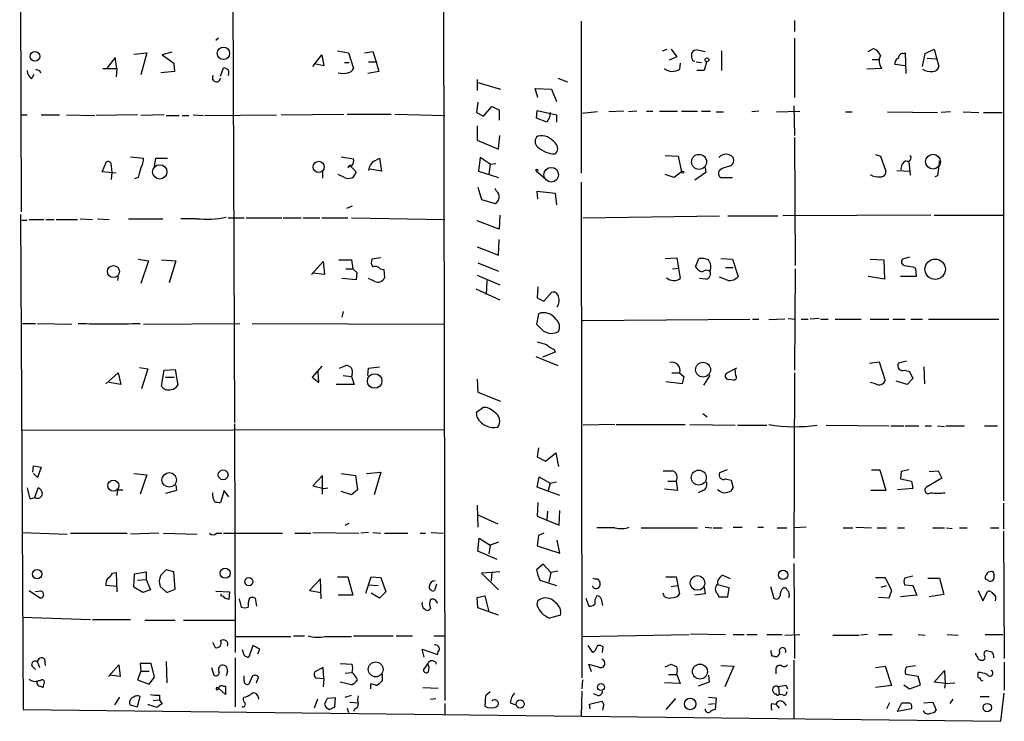
# Model space of a CAD drawing. Extents: x 7 to 748, y 1047 to 1980.
# Drawn here: x 316 to 437, y 1695 to 1781 of the extents above; entities that cross this region are included whole.
import ezdxf

# ---------------------------------------------------------------- set-up
doc = ezdxf.new("R2010")
doc.units = 0
doc.header["$MEASUREMENT"] = 0
doc.layers.add('MAIN', color=5, linetype='CONTINUOUS')

msp = doc.modelspace()

# ---------------------------------------------------------------- linework, layer by layer
at = {"layer": 'MAIN'}
for p, q in [((316.1453, 1823.8837), (316.3147, 1757.6744)), ((368.2153, 1811.6071), (368.4693, 1697.5611)), ((342.3073, 1806.6117), (342.5613, 1731.7664)), ((437.2187, 1795.1817), (437.2187, 1722.1144)), ((385.2333, 1781.1271), (385.2333, 1762.4157)), ((411.48, 1781.2117), (411.48, 1779.8571)), ((340.614, 1779.0104), (340.2753, 1778.7564)), ((411.48, 1779.0104), (411.48, 1771.7291)), ((355.2613, 1777.4864), (356.616, 1777.2324)), ((358.5633, 1777.2324), (359.5793, 1777.4017)), ((359.5793, 1777.4017), (360.0027, 1776.1317)), ((395.224, 1777.4864), (395.8167, 1777.6557)), ((396.3247, 1777.6557), (397.002, 1776.7244)), ((399.542, 1777.5711), (400.4733, 1777.4017)), ((402.5053, 1777.4864), (402.5053, 1775.0311)), ((420.5393, 1777.4017), (421.2167, 1777.7404)), ((427.5667, 1777.1477), (428.6673, 1777.6557)), ((428.6673, 1777.6557), (429.26, 1775.5391)), ((327.914, 1776.6397), (326.898, 1775.3697)), ((328.0833, 1775.2851), (327.914, 1776.6397)), ((330.2, 1777.0631), (331.8087, 1777.2324)), ((331.8087, 1777.2324), (331.0467, 1774.5231)), ((334.8567, 1777.3171), (333.6713, 1776.9784)), ((333.6713, 1776.9784), (335.1107, 1775.9624)), ((352.2133, 1775.5391), (353.314, 1776.9784)), ((353.314, 1776.9784), (353.568, 1775.6237)), ((356.616, 1777.2324), (357.2087, 1775.2851)), ((397.002, 1776.7244), (396.0707, 1776.3011)), ((398.8647, 1776.5551), (398.8647, 1777.2324)), ((421.0473, 1776.3857), (421.894, 1776.3857)), ((424.8573, 1777.1477), (425.1113, 1777.2324)), ((425.1113, 1777.2324), (425.196, 1774.6924)), ((427.228, 1775.5391), (427.5667, 1777.1477)), ((427.8207, 1776.5551), (428.9213, 1776.4704)), ((318.6007, 1775.0311), (318.6853, 1774.7771)), ((326.39, 1775.2851), (328.0833, 1775.2851)), ((328.0833, 1775.2851), (327.9987, 1774.2691)), ((335.1107, 1775.9624), (335.1953, 1774.9464)), ((340.868, 1774.3537), (341.2067, 1775.3697)), ((353.568, 1775.6237), (352.3827, 1775.8777)), ((356.108, 1776.0471), (356.7007, 1776.0471)), ((359.0713, 1776.1317), (360.0027, 1776.1317)), ((360.0027, 1776.1317), (360.3413, 1774.9464)), ((397.4253, 1775.9624), (397.3407, 1775.2004)), ((399.3727, 1776.1317), (400.05, 1776.0471)), ((400.3887, 1775.0311), (399.4573, 1775.0311)), ((400.6427, 1776.1317), (400.3887, 1775.0311)), ((422.2327, 1775.2851), (420.37, 1775.2004)), ((425.1113, 1775.6237), (423.8413, 1775.7931)), ((317.5847, 1774.0151), (317.9233, 1774.6077)), ((335.1953, 1774.9464), (333.502, 1774.7771)), ((360.3413, 1774.9464), (358.9867, 1774.6924)), ((372.4487, 1773.9304), (372.4487, 1772.5757)), ((382.3547, 1774.0997), (383.54, 1773.6764)), ((372.5333, 1773.5917), (375.3273, 1772.7451)), ((379.8993, 1771.7291), (379.5607, 1772.8297)), ((379.5607, 1772.8297), (381.5927, 1772.7451)), ((381.5927, 1772.7451), (382.1853, 1771.2211)), ((372.5333, 1771.1364), (372.364, 1769.8664)), ((373.2107, 1769.4431), (374.2267, 1770.6284)), ((374.2267, 1770.6284), (375.158, 1770.2051)), ((375.158, 1770.2051), (375.158, 1768.9351)), ((379.73, 1769.1891), (379.8147, 1770.1204)), ((379.8147, 1770.1204), (382.1853, 1769.6124)), ((411.3953, 1770.7131), (411.48, 1767.0724)), ((316.3147, 1769.6124), (317.0767, 1769.6124)), ((318.77, 1769.6124), (321.056, 1769.6124)), ((321.9027, 1769.6124), (325.374, 1769.5277)), ((330.6233, 1769.6124), (325.5433, 1769.5277)), ((333.9253, 1769.6124), (331.0467, 1769.5277)), ((334.1793, 1769.5277), (335.788, 1769.5277)), ((336.1267, 1769.5277), (336.9733, 1769.5277)), ((337.4813, 1769.6124), (338.7513, 1769.5277)), ((338.9207, 1769.5277), (347.726, 1769.6124)), ((348.3187, 1769.6124), (356.0233, 1769.6971)), ((356.4467, 1769.6971), (361.8653, 1769.6971)), ((362.2887, 1769.6971), (368.4693, 1769.5277)), ((372.364, 1769.8664), (373.2107, 1769.4431)), ((381, 1768.6811), (379.73, 1769.1891)), ((381.3387, 1769.2737), (381, 1768.6811)), ((381.4233, 1769.8664), (381.3387, 1769.2737)), ((381.4233, 1769.8664), (381.3387, 1769.2737)), ((382.1853, 1769.6124), (382.1853, 1768.6811)), ((387.2653, 1769.9511), (385.318, 1769.7817)), ((390.4827, 1770.0357), (388.62, 1769.9511)), ((392.0913, 1770.0357), (391.0753, 1769.9511)), ((393.2767, 1770.0357), (394.0387, 1770.0357)), ((394.8853, 1770.0357), (397.0867, 1770.0357)), ((397.5947, 1770.0357), (399.542, 1770.0357)), ((400.05, 1770.0357), (401.1507, 1770.0357)), ((401.828, 1769.9511), (402.7593, 1769.9511)), ((407.0773, 1770.0357), (406.2307, 1769.9511)), ((409.2787, 1769.9511), (412.1573, 1770.0357)), ((417.7453, 1769.9511), (418.592, 1769.9511)), ((422.91, 1769.9511), (429.0907, 1769.8664)), ((430.6993, 1769.9511), (429.514, 1769.8664)), ((432.2233, 1769.9511), (434.1707, 1769.8664)), ((434.7633, 1769.8664), (437.0493, 1769.8664)), ((372.4487, 1768.2577), (372.4487, 1766.4797)), ((375.0733, 1765.3791), (375.2427, 1767.0724)), ((411.48, 1766.8184), (411.5647, 1751.0704)), ((372.4487, 1766.4797), (375.0733, 1765.3791)), ((329.7767, 1764.4477), (331.3853, 1764.2784)), ((332.74, 1763.2624), (332.9093, 1764.2784)), ((332.9093, 1764.2784), (334.3487, 1764.2784)), ((355.6847, 1764.4477), (357.2087, 1764.1937)), ((359.8333, 1763.9397), (360.426, 1764.2784)), ((360.426, 1764.2784), (360.68, 1762.6697)), ((372.7873, 1764.3631), (372.618, 1762.6697)), ((374.0573, 1763.5164), (372.7873, 1764.3631)), ((395.5627, 1764.6171), (397.1713, 1764.5324)), ((397.1713, 1764.5324), (397.5947, 1762.5851)), ((421.4707, 1764.7017), (422.0633, 1764.5324)), ((422.0633, 1764.5324), (422.7407, 1762.6697)), ((326.3053, 1762.5851), (326.644, 1763.4317)), ((327.406, 1763.3471), (327.4907, 1762.5004)), ((357.0393, 1763.0931), (357.5473, 1762.5851)), ((360.68, 1762.6697), (359.2407, 1762.9237)), ((374.0573, 1763.5164), (373.888, 1762.3311)), ((374.0573, 1763.5164), (374.7347, 1763.6011)), ((400.4733, 1763.0931), (400.558, 1762.5004)), ((402.59, 1763.0084), (402.2513, 1762.7544)), ((425.5347, 1763.8551), (425.704, 1762.1617)), ((429.3447, 1763.9397), (429.0907, 1762.0771)), ((429.3447, 1763.6011), (429.3447, 1763.9397)), ((327.9987, 1762.4157), (326.3053, 1762.5851)), ((327.4907, 1762.5004), (327.406, 1761.6537)), ((330.708, 1761.9077), (330.2847, 1761.7384)), ((353.3987, 1762.5851), (353.3987, 1761.8231)), ((356.108, 1761.9077), (355.346, 1762.2464)), ((372.618, 1762.6697), (375.0733, 1761.9077)), ((379.73, 1762.6697), (380.8307, 1761.7384)), ((396.6633, 1761.9077), (395.5627, 1762.2464)), ((397.5947, 1762.5851), (396.6633, 1761.9077)), ((400.558, 1762.5004), (399.2033, 1761.5691)), ((402.4207, 1761.9077), (403.86, 1761.9077)), ((424.0953, 1762.7544), (425.704, 1762.6697)), ((429.0907, 1762.0771), (428.752, 1761.9924)), ((372.5333, 1760.7224), (372.9567, 1759.1984)), ((374.8193, 1760.2144), (374.65, 1760.5531)), ((385.2333, 1761.3151), (385.318, 1700.3551)), ((379.8993, 1759.2831), (379.8147, 1760.2144)), ((379.8147, 1760.2144), (382.016, 1759.9604)), ((382.016, 1759.9604), (382.1853, 1758.5211)), ((357.0393, 1758.3517), (356.362, 1758.0977)), ((372.9567, 1759.1984), (374.65, 1758.6904)), ((316.23, 1757.3357), (316.5687, 1696.4604)), ((323.596, 1756.8277), (325.12, 1756.7431)), ((325.7127, 1756.8277), (327.152, 1756.7431)), ((329.5227, 1756.8277), (333.756, 1756.8277)), ((337.9047, 1756.8277), (335.9573, 1756.8277)), ((341.7993, 1756.9124), (343.7467, 1756.9124)), ((344.0007, 1756.9124), (348.4033, 1756.9124)), ((348.5727, 1756.9124), (350.774, 1756.9124)), ((351.028, 1756.9124), (353.06, 1756.9124)), ((353.314, 1756.9124), (356.5313, 1756.9124)), ((356.9547, 1756.9124), (368.4693, 1756.7431)), ((375.2427, 1757.2511), (375.158, 1755.5577)), ((385.4873, 1756.9124), (402.2513, 1757.1664)), ((403.2673, 1757.1664), (409.448, 1757.1664)), ((428.244, 1757.2511), (410.0407, 1757.1664)), ((428.6673, 1757.2511), (437.134, 1757.2511)), ((316.3993, 1756.6584), (317.0767, 1756.6584)), ((317.3307, 1756.7431), (319.1087, 1756.7431)), ((319.3627, 1756.7431), (320.3787, 1756.7431)), ((320.6327, 1756.7431), (323.2573, 1756.7431)), ((375.158, 1755.5577), (372.4487, 1756.5737)), ((372.4487, 1753.3564), (375.0733, 1752.3404)), ((375.0733, 1752.3404), (375.158, 1754.2877)), ((360.5953, 1752.0017), (359.4947, 1751.8324)), ((395.5627, 1751.9171), (397.002, 1752.0017)), ((397.002, 1752.0017), (397.4253, 1749.4617)), ((425.6193, 1752.0864), (424.7727, 1751.8324)), ((330.708, 1751.8324), (331.978, 1751.6631)), ((331.978, 1751.6631), (331.0467, 1748.8691)), ((333.5867, 1751.7477), (335.3647, 1751.6631)), ((335.3647, 1751.6631), (334.518, 1748.9537)), ((352.044, 1749.9697), (353.4833, 1751.5784)), ((353.4833, 1751.5784), (353.6527, 1749.9697)), ((355.4307, 1751.7477), (356.9547, 1751.7477)), ((356.9547, 1751.7477), (357.124, 1750.6471)), ((372.5333, 1751.4091), (375.0733, 1750.3931)), ((399.288, 1750.9011), (399.7113, 1751.9171)), ((402.4207, 1751.9171), (403.86, 1751.8324)), ((403.0133, 1750.8164), (403.9447, 1750.8164)), ((403.86, 1751.8324), (404.5373, 1749.7157)), ((420.7933, 1751.8324), (422.4867, 1751.7477)), ((422.4867, 1751.7477), (422.5713, 1749.3771)), ((426.0427, 1750.9011), (426.3813, 1750.7317)), ((328.2527, 1749.7157), (328.168, 1749.2077)), ((353.6527, 1749.9697), (352.2133, 1750.1391)), ((356.2773, 1750.6471), (357.124, 1750.6471)), ((357.124, 1750.6471), (357.632, 1750.2237)), ((357.632, 1750.2237), (357.5473, 1749.2924)), ((360.5107, 1750.6471), (360.934, 1750.5624)), ((360.934, 1750.5624), (361.0187, 1749.5464)), ((372.4487, 1749.8851), (375.2427, 1748.6997)), ((396.494, 1750.6471), (397.256, 1750.7317)), ((402.9287, 1749.3771), (402.2513, 1749.6311)), ((411.5647, 1750.6471), (411.48, 1738.2011)), ((422.5713, 1749.3771), (420.5393, 1749.7157)), ((426.466, 1749.7157), (424.5187, 1749.7157)), ((426.3813, 1750.7317), (426.466, 1749.7157)), ((357.5473, 1749.2924), (355.7693, 1749.4617)), ((359.8333, 1749.1231), (359.0713, 1749.4617)), ((373.634, 1749.2077), (373.5493, 1747.5144)), ((379.8993, 1748.4457), (379.8147, 1747.0911)), ((400.558, 1749.3771), (399.796, 1749.4617)), ((372.2793, 1748.1917), (375.2427, 1746.8371)), ((380.6613, 1746.6677), (381.5927, 1747.7684)), ((379.8147, 1747.0911), (380.6613, 1746.6677)), ((355.9387, 1745.3977), (355.7693, 1744.7204)), ((379.984, 1745.1437), (379.73, 1743.8737)), ((316.484, 1743.9584), (318.0927, 1743.9584)), ((318.3467, 1743.9584), (322.58, 1743.8737)), ((331.3853, 1743.8737), (343.2387, 1743.9584)), ((344.7627, 1743.9584), (368.3847, 1743.8737)), ((385.4027, 1744.2971), (405.9767, 1744.4664)), ((406.3153, 1744.4664), (407.0773, 1744.4664)), ((410.2947, 1744.4664), (408.3473, 1744.3817)), ((410.718, 1744.5511), (411.5647, 1744.4664)), ((412.3267, 1744.4664), (413.1733, 1744.4664)), ((414.528, 1744.5511), (413.4273, 1744.4664)), ((414.6973, 1744.4664), (415.6287, 1744.4664)), ((416.4753, 1744.4664), (419.6927, 1744.4664)), ((420.7933, 1744.4664), (423.0793, 1744.4664)), ((423.5873, 1744.4664), (425.1113, 1744.4664)), ((425.7887, 1744.4664), (427.228, 1744.4664)), ((427.99, 1744.4664), (436.626, 1744.4664)), ((379.6453, 1739.8944), (382.3547, 1738.7937)), ((382.016, 1740.4024), (380.492, 1739.8097)), ((381.9313, 1740.7411), (382.016, 1740.4024)), ((353.314, 1738.7091), (352.1287, 1737.3544)), ((355.5153, 1738.4551), (356.2773, 1738.7937)), ((359.0713, 1738.4551), (360.426, 1738.6244)), ((420.7087, 1739.0477), (421.894, 1739.2171)), ((421.894, 1739.2171), (422.656, 1736.9311)), ((425.2807, 1739.3017), (424.2647, 1739.0477)), ((427.3973, 1738.6244), (427.482, 1736.5077)), ((326.7287, 1736.5077), (328.2527, 1737.8624)), ((328.2527, 1737.8624), (328.5913, 1736.4231)), ((330.8773, 1738.5397), (331.8933, 1738.3704)), ((331.8933, 1738.3704), (331.1313, 1735.9151)), ((333.5867, 1736.2537), (333.9253, 1738.2011)), ((333.9253, 1738.2011), (335.28, 1738.2857)), ((335.28, 1738.2857), (335.6187, 1736.3384)), ((352.9753, 1736.6771), (352.8907, 1738.0317)), ((355.9387, 1737.5237), (356.9547, 1737.4391)), ((357.0393, 1737.6931), (356.9547, 1737.4391)), ((356.9547, 1737.4391), (357.2933, 1736.4231)), ((358.9867, 1737.5237), (359.0713, 1738.4551)), ((396.4093, 1737.8624), (397.3407, 1737.8624)), ((397.3407, 1737.8624), (397.8487, 1737.4391)), ((397.8487, 1737.4391), (397.6793, 1736.5077)), ((401.066, 1737.5237), (400.304, 1736.3384)), ((404.368, 1738.4551), (403.098, 1737.7777)), ((404.2833, 1737.5237), (404.1987, 1738.2857)), ((411.48, 1737.8624), (411.3953, 1715.0871)), ((425.0267, 1738.2011), (425.6193, 1738.0317)), ((425.6193, 1738.0317), (426.0427, 1737.1851)), ((328.5913, 1736.4231), (327.152, 1736.6771)), ((334.0947, 1737.3544), (335.1953, 1737.3544)), ((352.1287, 1737.3544), (352.9753, 1736.6771)), ((357.2933, 1736.4231), (355.092, 1736.4231)), ((372.4487, 1737.1004), (372.5333, 1735.4917)), ((397.6793, 1736.5077), (395.6473, 1736.7617)), ((403.5213, 1737.1004), (403.9447, 1737.0157)), ((421.4707, 1736.5077), (420.7933, 1736.6771)), ((425.3653, 1736.4231), (424.0107, 1736.8464)), ((426.0427, 1737.1851), (425.3653, 1736.4231)), ((372.5333, 1735.4917), (375.3273, 1734.3911)), ((372.364, 1733.0364), (373.126, 1733.6291)), ((372.4487, 1732.3591), (372.364, 1733.0364)), ((400.2193, 1732.8671), (400.7273, 1732.4437)), ((342.5613, 1731.5971), (342.646, 1703.4877)), ((389.382, 1731.5124), (385.4873, 1731.4277)), ((389.5513, 1731.5124), (398.018, 1731.5124)), ((398.6107, 1731.5124), (404.1987, 1731.4277)), ((404.4527, 1731.4277), (408.0933, 1731.4277)), ((415.3747, 1731.4277), (423.0793, 1731.3431)), ((316.3993, 1730.8351), (368.3847, 1730.9197)), ((423.3333, 1731.3431), (424.942, 1731.3431)), ((425.1113, 1731.3431), (426.8047, 1731.3431)), ((427.5667, 1731.3431), (428.3287, 1731.3431)), ((429.0907, 1731.3431), (429.9373, 1731.2584)), ((430.1067, 1731.3431), (432.3927, 1731.3431)), ((434.848, 1731.3431), (436.4567, 1731.3431)), ((379.984, 1728.6337), (379.8147, 1727.5331)), ((380.8307, 1727.0251), (382.1007, 1728.0411)), ((382.1007, 1728.0411), (382.4393, 1726.3477)), ((379.8147, 1727.5331), (380.8307, 1727.0251)), ((317.754, 1725.6704), (317.8387, 1726.4324)), ((317.8387, 1726.4324), (318.77, 1726.2631)), ((318.3467, 1724.9931), (317.8387, 1725.5011)), ((318.77, 1726.2631), (318.3467, 1724.9931)), ((330.2, 1725.5011), (331.8087, 1725.3317)), ((331.8087, 1725.3317), (330.962, 1722.9611)), ((355.6847, 1725.5011), (357.4627, 1725.2471)), ((358.8173, 1725.5011), (360.5953, 1725.6704)), ((360.5953, 1725.6704), (359.7487, 1722.8764)), ((403.1827, 1725.9244), (402.2513, 1725.5857)), ((420.9627, 1725.9244), (421.9787, 1725.9244)), ((421.9787, 1725.9244), (422.7407, 1723.3844)), ((424.6033, 1725.7551), (424.5187, 1724.8237)), ((425.5347, 1725.9244), (424.6033, 1725.7551)), ((428.0747, 1725.7551), (429.1753, 1725.8397)), ((429.1753, 1725.8397), (429.5987, 1724.9084)), ((353.3987, 1725.2471), (352.2133, 1723.9771)), ((353.3987, 1722.9611), (353.3987, 1725.2471)), ((357.4627, 1725.2471), (357.7167, 1723.4691)), ((379.8147, 1723.8077), (380.0687, 1725.0777)), ((380.0687, 1725.0777), (381.4233, 1724.3157)), ((381.4233, 1724.3157), (381.1693, 1723.3844)), ((381.4233, 1724.3157), (382.1853, 1724.4851)), ((395.9013, 1724.5697), (396.9173, 1724.5697)), ((396.9173, 1724.5697), (397.0867, 1723.3844)), ((403.0133, 1724.8237), (403.6907, 1724.6544)), ((403.6907, 1724.6544), (403.9447, 1723.7231)), ((424.5187, 1724.8237), (425.8733, 1724.5697)), ((425.8733, 1724.5697), (426.0427, 1723.6384)), ((429.5987, 1724.9084), (427.736, 1723.8077)), ((318.008, 1722.5377), (318.4313, 1723.7231)), ((328.168, 1723.4691), (328.0833, 1722.7917)), ((328.168, 1723.4691), (328.8453, 1723.4691)), ((335.4493, 1723.3844), (334.0947, 1723.0457)), ((335.3647, 1724.0617), (335.4493, 1723.3844)), ((341.2913, 1723.3844), (340.868, 1721.9451)), ((341.884, 1722.6224), (341.2913, 1723.3844)), ((352.2133, 1723.9771), (353.568, 1723.6384)), ((353.568, 1723.6384), (354.076, 1723.7231)), ((356.9547, 1722.8764), (355.6847, 1723.2997)), ((357.7167, 1723.4691), (356.9547, 1722.8764)), ((382.6087, 1722.7917), (379.8147, 1723.8077)), ((397.0867, 1723.3844), (395.478, 1723.5537)), ((400.2193, 1723.3844), (399.6267, 1723.1304)), ((402.336, 1723.2997), (401.9973, 1723.4691)), ((422.7407, 1723.3844), (420.878, 1723.3844)), ((426.0427, 1723.6384), (424.18, 1723.4691)), ((317.4153, 1722.3684), (318.008, 1722.5377)), ((379.8993, 1721.9451), (379.8147, 1720.2517)), ((437.2187, 1721.8604), (437.2187, 1718.6431)), ((372.4487, 1721.6064), (372.5333, 1718.8971)), ((381.0847, 1720.8444), (381, 1719.8284)), ((382.524, 1719.1511), (382.6087, 1720.9291)), ((356.1927, 1719.1511), (356.7007, 1719.4051)), ((372.5333, 1720.4211), (374.9887, 1719.3204)), ((379.8147, 1720.2517), (382.524, 1719.1511)), ((316.3993, 1718.2197), (321.9873, 1718.0504)), ((322.4107, 1718.1351), (329.3533, 1718.1351)), ((333.248, 1718.1351), (329.7767, 1718.0504)), ((333.8407, 1718.1351), (337.9893, 1718.0504)), ((340.36, 1718.1351), (341.0373, 1718.1351)), ((341.2067, 1718.1351), (348.488, 1718.1351)), ((350.012, 1718.1351), (351.9593, 1718.1351)), ((352.2133, 1718.2197), (357.886, 1718.1351)), ((359.0713, 1718.2197), (358.14, 1718.1351)), ((359.5793, 1718.2197), (360.5953, 1718.1351)), ((361.0187, 1718.1351), (363.8973, 1718.1351)), ((365.4213, 1718.1351), (366.0987, 1718.1351)), ((366.776, 1718.2197), (368.3, 1718.1351)), ((380.6613, 1718.1351), (379.984, 1717.8811)), ((389.382, 1718.8124), (387.1807, 1718.8124)), ((392.5993, 1718.8124), (399.542, 1718.8124)), ((400.4733, 1718.8971), (401.32, 1718.8124)), ((401.4893, 1718.8124), (402.59, 1718.8124)), ((403.9447, 1718.8971), (405.0453, 1718.8971)), ((406.9927, 1718.8971), (407.67, 1718.8971)), ((409.3633, 1718.8124), (410.5487, 1718.8124)), ((412.9193, 1718.8971), (411.48, 1718.8124)), ((417.4913, 1718.8124), (418.6767, 1718.8124)), ((419.0153, 1718.8971), (420.9627, 1718.8124)), ((421.64, 1718.8124), (422.8253, 1718.8124)), ((424.18, 1718.8124), (425.0267, 1718.8124)), ((428.498, 1718.8124), (429.9373, 1718.8124)), ((430.1913, 1718.8124), (430.8687, 1718.7277)), ((431.8, 1718.8124), (432.7313, 1718.8124)), ((435.61, 1718.8124), (436.626, 1718.8124)), ((437.2187, 1718.3891), (437.3033, 1702.7257)), ((372.5333, 1715.9337), (372.7027, 1717.5424)), ((372.7027, 1717.5424), (374.0573, 1716.6957)), ((375.0733, 1717.0344), (374.0573, 1716.6957)), ((379.984, 1717.8811), (379.8147, 1716.6111)), ((382.6087, 1715.6797), (382.27, 1717.2884)), ((374.904, 1714.9177), (372.5333, 1715.9337)), ((374.0573, 1716.6957), (373.888, 1715.5951)), ((379.8147, 1716.6111), (382.6087, 1715.6797)), ((411.3953, 1714.4097), (411.48, 1702.7257)), ((327.5753, 1713.2244), (327.9987, 1713.3091)), ((327.9987, 1713.3091), (328.0833, 1710.9384)), ((330.2847, 1713.1397), (331.724, 1713.3937)), ((331.724, 1713.3937), (331.724, 1712.4624)), ((335.1107, 1713.3937), (334.1793, 1713.6477)), ((335.28, 1711.2771), (335.1107, 1713.3937)), ((374.2267, 1713.3091), (372.9567, 1713.2244)), ((372.9567, 1713.2244), (375.0733, 1711.1924)), ((374.2267, 1713.3091), (374.142, 1712.2931)), ((375.2427, 1713.3937), (374.2267, 1713.3091)), ((380.5767, 1714.3251), (379.73, 1713.6477)), ((381.508, 1713.3091), (380.5767, 1714.3251)), ((381.508, 1713.3091), (381.254, 1712.1237)), ((382.3547, 1713.4784), (381.508, 1713.3091)), ((435.356, 1713.3937), (435.7793, 1713.4784)), ((330.2, 1711.5311), (330.2847, 1713.1397)), ((330.6233, 1712.3777), (331.724, 1712.4624)), ((331.724, 1712.4624), (332.232, 1711.1924)), ((353.1447, 1712.5471), (351.79, 1711.1077)), ((353.2293, 1710.0917), (353.1447, 1712.5471)), ((355.2613, 1712.8011), (356.5313, 1712.8011)), ((356.5313, 1712.8011), (357.124, 1710.5151)), ((358.7327, 1710.7691), (359.41, 1712.8011)), ((359.41, 1712.8011), (360.5953, 1712.7164)), ((360.5953, 1712.7164), (361.188, 1710.9384)), ((380.1533, 1712.3777), (382.1853, 1711.7004)), ((387.2653, 1712.5471), (387.5193, 1712.1237)), ((395.6473, 1712.8011), (396.9173, 1712.8011)), ((396.9173, 1712.8011), (397.3407, 1710.6844)), ((403.606, 1712.5471), (402.59, 1712.9704)), ((421.4707, 1712.7164), (422.656, 1712.7164)), ((422.656, 1712.7164), (423.418, 1711.1077)), ((426.0427, 1712.8857), (425.0267, 1712.6317)), ((427.9053, 1712.6317), (429.3447, 1712.6317)), ((429.3447, 1712.6317), (429.8527, 1710.5997)), ((435.2713, 1712.3777), (434.9327, 1712.5471)), ((436.0333, 1712.9704), (436.0333, 1712.5471)), ((317.3307, 1711.1077), (318.6853, 1710.1764)), ((318.6853, 1711.0231), (318.0927, 1710.9384)), ((328.0833, 1711.6157), (326.7287, 1711.7004)), ((331.3007, 1710.8537), (330.2, 1711.5311)), ((332.232, 1711.1924), (331.3007, 1710.8537)), ((333.4173, 1711.6157), (334.264, 1710.8537)), ((334.264, 1710.8537), (335.28, 1711.2771)), ((340.2753, 1711.0231), (341.9687, 1710.9384)), ((341.9687, 1710.9384), (341.884, 1710.0071)), ((351.79, 1711.1077), (353.2293, 1710.8537)), ((359.0713, 1711.7851), (360.2567, 1711.7004)), ((360.426, 1710.1764), (359.41, 1710.7691)), ((361.188, 1710.9384), (360.426, 1710.1764)), ((367.4533, 1711.8697), (367.1993, 1711.1077)), ((395.478, 1710.3457), (395.3087, 1710.7691)), ((396.3247, 1711.6157), (397.0867, 1711.7004)), ((400.3887, 1711.5311), (400.4733, 1710.6844)), ((403.4367, 1711.4464), (401.9973, 1711.7851)), ((403.2673, 1710.3457), (403.4367, 1711.4464)), ((408.5167, 1711.6157), (408.94, 1710.1764)), ((422.148, 1711.5311), (422.8253, 1711.7004)), ((423.418, 1711.1077), (423.0793, 1710.1764)), ((425.0267, 1711.7851), (426.0427, 1711.7004)), ((426.0427, 1711.7004), (426.5507, 1710.5151)), ((434.086, 1711.1077), (434.6787, 1709.8377)), ((434.6787, 1709.8377), (435.2713, 1711.0231)), ((340.9527, 1710.4304), (340.9527, 1710.6844)), ((343.154, 1710.0917), (343.408, 1709.0757)), ((345.1013, 1710.1764), (345.2707, 1709.1604)), ((357.124, 1710.5151), (355.346, 1710.5151)), ((372.4487, 1710.2611), (373.38, 1710.4304)), ((372.5333, 1708.9911), (372.4487, 1710.2611)), ((373.38, 1710.4304), (373.888, 1708.4831)), ((379.8147, 1709.2451), (379.8993, 1709.8377)), ((385.826, 1710.1764), (386.1647, 1709.1604)), ((387.6887, 1710.0917), (387.858, 1709.2451)), ((400.4733, 1710.6844), (399.2033, 1710.5151)), ((401.9973, 1710.6844), (402.1667, 1710.3457)), ((402.1667, 1710.3457), (403.2673, 1710.3457)), ((423.0793, 1710.1764), (421.8093, 1710.2611)), ((426.5507, 1710.5151), (424.5187, 1710.3457)), ((429.8527, 1710.5997), (428.0747, 1710.3457)), ((366.6913, 1708.9064), (366.4373, 1708.6524)), ((375.0733, 1708.0597), (372.5333, 1708.9911)), ((316.484, 1707.8057), (324.866, 1707.5517)), ((325.12, 1707.5517), (329.7767, 1707.5517)), ((331.5547, 1707.4671), (335.28, 1707.4671)), ((336.296, 1707.4671), (342.646, 1707.4671)), ((382.6933, 1708.0597), (381.3387, 1707.7211)), ((339.852, 1704.7577), (340.1907, 1704.0804)), ((342.7307, 1705.4351), (349.504, 1705.4351)), ((349.8427, 1705.5197), (351.1973, 1705.5197)), ((353.7373, 1705.4351), (356.9547, 1705.4351)), ((357.2087, 1705.5197), (362.1193, 1705.5197)), ((362.458, 1705.5197), (364.49, 1705.5197)), ((367.1147, 1705.5197), (368.4693, 1705.5197)), ((385.318, 1705.4351), (398.526, 1705.6891)), ((398.6953, 1705.7737), (403.0133, 1705.6891)), ((403.9447, 1705.6891), (405.2993, 1705.6891)), ((405.638, 1705.6891), (406.908, 1705.6891)), ((408.0933, 1705.6891), (409.956, 1705.6891)), ((410.2947, 1705.6044), (412.1573, 1705.6891)), ((416.2213, 1705.6044), (419.4387, 1705.6044)), ((420.4547, 1705.6891), (419.608, 1705.6044)), ((421.8093, 1705.6891), (423.5027, 1705.6891)), ((426.72, 1705.6891), (427.5667, 1705.6044)), ((430.276, 1705.6891), (431.6307, 1705.6044)), ((434.9327, 1705.6891), (437.134, 1705.6891)), ((343.7467, 1703.1491), (343.5773, 1703.8264)), ((344.8473, 1704.3344), (344.3393, 1702.8951)), ((345.694, 1703.9111), (344.8473, 1704.3344)), ((345.44, 1703.3184), (345.694, 1703.9111)), ((365.9293, 1702.8951), (365.6753, 1703.9111)), ((365.6753, 1703.9111), (367.538, 1703.2337)), ((386.6727, 1703.4877), (386.08, 1704.3344)), ((386.9267, 1703.6571), (386.6727, 1703.4877)), ((387.858, 1703.4877), (387.9427, 1704.1651)), ((318.3467, 1702.3024), (318.6007, 1701.6251)), ((319.1933, 1702.6411), (319.278, 1701.8791)), ((334.1793, 1702.3871), (334.264, 1699.7624)), ((342.646, 1702.8104), (342.646, 1696.7991)), ((408.94, 1703.0644), (409.0247, 1702.9797)), ((411.3953, 1702.5564), (411.3953, 1695.3597)), ((437.3033, 1702.3024), (437.3033, 1698.8311)), ((317.6693, 1701.7944), (318.0927, 1701.3711)), ((327.0673, 1700.5244), (328.3373, 1701.9637)), ((328.3373, 1701.9637), (328.5067, 1700.5244)), ((331.0467, 1701.2017), (330.6233, 1700.1011)), ((332.3167, 1702.1331), (330.962, 1702.1331)), ((330.962, 1702.1331), (331.0467, 1701.2017)), ((331.0467, 1701.2017), (332.0627, 1701.2017)), ((332.74, 1700.4397), (332.3167, 1702.1331)), ((339.7673, 1701.6251), (340.0213, 1700.6937)), ((341.7147, 1701.2017), (341.5453, 1700.6091)), ((353.4833, 1701.6251), (352.4673, 1701.1171)), ((353.568, 1700.2704), (353.4833, 1701.6251)), ((355.6, 1702.1331), (357.0393, 1702.0484)), ((366.3527, 1702.1331), (365.8447, 1701.3711)), ((386.5033, 1701.1171), (386.1647, 1702.0484)), ((395.5627, 1701.7097), (396.3247, 1702.0484)), ((402.4207, 1701.8791), (404.0293, 1701.7944)), ((404.0293, 1701.7944), (402.9287, 1699.2544)), ((409.194, 1701.3711), (409.194, 1700.8631)), ((421.4707, 1701.6251), (422.656, 1701.7944)), ((422.656, 1701.7944), (423.418, 1699.4237)), ((425.2807, 1701.7097), (426.3813, 1701.8791)), ((428.6673, 1699.8471), (429.9373, 1701.2864)), ((429.9373, 1701.2864), (430.022, 1699.6777)), ((318.6853, 1700.0164), (318.4313, 1700.0164)), ((328.5067, 1700.5244), (327.2367, 1700.6937)), ((330.6233, 1700.1011), (332.0627, 1699.5931)), ((332.0627, 1699.5931), (332.74, 1700.4397)), ((343.7467, 1700.0164), (343.7467, 1700.6091)), ((344.7627, 1700.5244), (344.3393, 1699.5931)), ((345.2707, 1699.7624), (345.5247, 1700.4397)), ((352.552, 1700.3551), (353.568, 1700.2704)), ((353.568, 1700.2704), (353.4833, 1699.2544)), ((356.9547, 1699.5084), (355.6, 1699.8471)), ((356.1927, 1700.9477), (356.9547, 1701.0324)), ((360.7647, 1700.8631), (360.7647, 1700.0164)), ((385.4027, 1700.1011), (385.318, 1699.0004)), ((395.986, 1700.7784), (397.002, 1700.7784)), ((397.002, 1700.7784), (397.4253, 1699.6777)), ((400.9813, 1699.8471), (399.6267, 1699.3391)), ((400.8967, 1700.6937), (400.9813, 1699.8471)), ((426.72, 1700.5244), (425.196, 1700.7784)), ((426.974, 1699.5084), (426.72, 1700.5244)), ((430.022, 1699.6777), (428.6673, 1699.8471)), ((434.086, 1700.7784), (434.086, 1701.0324)), ((318.6853, 1699.3391), (319.024, 1699.1697)), ((340.614, 1699.0851), (340.36, 1699.1697)), ((341.4607, 1698.3231), (340.614, 1699.0851)), ((341.2067, 1699.3391), (341.4607, 1699.3391)), ((341.4607, 1699.3391), (341.4607, 1698.3231)), ((359.3253, 1699.5931), (359.3253, 1699.0004)), ((365.76, 1699.1697), (367.6227, 1699.0851)), ((374.0573, 1698.6617), (373.4647, 1698.1537)), ((385.318, 1698.7464), (385.2333, 1695.6984)), ((397.4253, 1699.6777), (395.478, 1699.7624)), ((409.5327, 1699.2544), (409.6173, 1698.3231)), ((410.464, 1699.4237), (410.6333, 1699.0004)), ((423.418, 1699.4237), (421.4707, 1699.1697)), ((424.942, 1699.5084), (425.6193, 1699.0004)), ((425.6193, 1699.0004), (426.974, 1699.5084)), ((430.022, 1699.6777), (429.9373, 1699.0851)), ((430.022, 1699.6777), (431.2073, 1699.7624)), ((328.422, 1697.9844), (327.8293, 1697.0531)), ((330.6233, 1696.7991), (330.962, 1698.0691)), ((332.5707, 1697.5611), (333.3327, 1697.6457)), ((333.3327, 1698.2384), (333.3327, 1697.6457)), ((333.3327, 1697.6457), (333.6713, 1697.1377)), ((345.44, 1698.1537), (345.5247, 1697.7304)), ((352.806, 1697.7304), (352.3827, 1696.6297)), ((355.0073, 1697.8997), (353.9913, 1697.8151)), ((354.9227, 1696.7991), (355.0073, 1697.8997)), ((356.1927, 1697.9844), (356.9547, 1698.2384)), ((366.6913, 1697.7304), (367.3687, 1697.8151)), ((373.4647, 1698.1537), (373.38, 1696.8837)), ((386.2493, 1697.1377), (387.7733, 1697.4764)), ((387.1807, 1698.2384), (386.7573, 1698.4077)), ((396.8327, 1697.8151), (395.6473, 1696.4604)), ((400.8967, 1697.9844), (401.828, 1697.8997)), ((401.828, 1697.8997), (401.7433, 1696.4604)), ((410.1253, 1698.2384), (409.6173, 1698.3231)), ((430.9533, 1697.7304), (430.6147, 1697.2224)), ((434.34, 1698.0691), (435.4407, 1698.0691)), ((436.88, 1695.0211), (437.3033, 1698.4924)), ((316.5687, 1696.4604), (436.88, 1695.0211)), ((329.692, 1697.0531), (330.6233, 1696.7991)), ((331.978, 1697.0531), (331.978, 1697.1377)), ((333.0787, 1696.7144), (331.978, 1697.0531)), ((356.4467, 1696.6297), (356.616, 1696.1217)), ((356.7853, 1697.3917), (357.8013, 1697.3071)), ((357.378, 1696.5451), (357.2087, 1696.2064)), ((368.4693, 1697.2224), (368.4693, 1695.8677)), ((376.5127, 1697.3071), (377.19, 1697.0531)), ((386.334, 1696.5451), (386.2493, 1697.1377)), ((387.9427, 1696.7991), (387.858, 1696.3757)), ((400.8967, 1697.1377), (401.6587, 1697.2224)), ((408.686, 1697.2224), (409.194, 1697.1377)), ((409.194, 1697.1377), (409.6173, 1696.6297)), ((410.1253, 1697.3917), (410.464, 1696.9684)), ((423.164, 1697.3071), (422.8253, 1696.5451)), ((424.18, 1696.2064), (424.688, 1697.3071)), ((425.8733, 1696.5451), (424.18, 1696.2064)), ((427.3973, 1697.3071), (428.498, 1697.3917)), ((428.498, 1697.3917), (428.9213, 1696.3757))]:
    msp.add_line(p, q, dxfattribs=at)
for centre, radius in [((341.2145, 1777.1597), 0.7598), ((318.0185, 1776.7875), 0.5911), ((400.7061, 1776.3646), 0.2413), ((399.743, 1763.8146), 0.9246), ((428.535, 1763.8426), 0.9111), ((333.3818, 1762.5867), 0.8796), ((352.9355, 1763.1954), 0.6851), ((379.7723, 1762.7968), 0.1338), ((381.55, 1762.2333), 0.9049), ((397.7216, 1762.5428), 0.1338), ((327.6825, 1750.3283), 0.7346), ((428.7973, 1750.6072), 1.2539), ((400.2381, 1738.2582), 0.9158), ((359.826, 1736.8652), 0.8975), ((334.5471, 1724.7106), 0.9001), ((341.1803, 1725.3278), 0.603), ((399.7067, 1724.9853), 0.9253), ((327.6657, 1723.9973), 0.6707), ((318.2913, 1713.1142), 0.5703), ((341.4228, 1713.2227), 0.6188), ((410.0822, 1713.0265), 0.5701), ((344.3491, 1712.1971), 0.4977), ((399.549, 1712.0341), 0.9064), ((359.9514, 1701.4015), 0.9117), ((399.8441, 1701.136), 0.9171), ((387.6771, 1699.2328), 0.4234), ((377.7302, 1697.1405), 0.5008), ((398.6436, 1697.1555), 0.707), ((435.212, 1696.6996), 0.5233)]:
    msp.add_circle(centre, radius, dxfattribs=at)
for centre, radius, start, end in [((399.4574, 1776.8938), 0.6826, 82.88019, 150.261365), ((420.6241, 1776.3013), 1.5563, 22.372926, 67.618864), ((399.161, 1776.5127), 0.2993, 171.856362, 278.124688), ((423.3393, 1776.2149), 1.4453, 151.988143, 220.03803), ((424.452, 1775.9524), 0.6311, 107.263584, 194.619728), ((424.8431, 1776.5693), 0.5786, 88.593643, 181.406357), ((318.5432, 1775.1293), 1.4698, 183.83093, 229.295957), ((360.6692, 1902.1081), 133.8593, 251.453817, 251.683013), ((341.1479, 1774.4142), 0.9573, 47.120783, 86.478547), ((341.1646, 1774.7771), 0.7194, 331.913927, 28.079046), ((356.4527, 1775.5875), 0.8142, 275.539741, 338.198591), ((396.4694, 1776.5624), 1.6169, 232.182513, 302.607901), ((428.2442, 1776.9793), 2.0487, 240.26275, 277.116344), ((428.5332, 1775.6873), 0.7418, 267.279935, 348.474956), ((340.3635, 1774.1622), 0.5084, 147.091417, 352.937892), ((355.9387, 1776.7665), 2.0758, 253.409678, 286.587676), ((380.4074, 1766.3104), 0.8467, 126.876665, 233.123335), ((380.3086, 1764.9415), 2.0867, 35.091445, 101.311548), ((382.1491, 1768.1883), 3.4045, 228.636759, 267.759434), ((381.508, 1765.4638), 0.8467, 306.867191, 53.128749), ((329.5368, 1764.1654), 1.852, 324.618412, 3.498175), ((356.2772, 1763.9398), 0.9655, 322.127098, 15.246791), ((403.0557, 1763.5305), 1.218, 43.123649, 136.876351), ((403.2675, 1764.0244), 0.7572, 296.554899, 26.571819), ((425.4076, 1764.3102), 0.4267, 240.268444, 45.997091), ((327.0335, 1763.4656), 0.391, 342.35305, 184.974184), ((627.2337, 1677.8236), 308.2168, 163.939379, 164.168557), ((356.87, 1763.0506), 0.3414, 60.273852, 172.847919), ((356.7853, 1762.9872), 0.2752, 22.632677, 157.367323), ((360.5194, 1762.661), 1.4511, 118.216253, 176.309631), ((487.7704, 1509.1855), 267.7345, 108.322042, 108.551232), ((425.5838, 1763.021), 0.9972, 112.885494, 190.50989), ((356.5932, 1762.7446), 0.9673, 239.896616, 350.509439), ((402.6535, 1762.3946), 0.5396, 138.184827, 244.446281), ((421.8095, 1764.0253), 2.0487, 240.26275, 277.116344), ((422.148, 1762.5851), 0.5987, 261.867191, 8.123335), ((374.2709, 1759.5039), 0.8975, 294.98604, 52.337216), ((339.1592, 1769.0716), 12.308, 264.149935, 281.178467), ((360.3039, 1751.4364), 0.9009, 153.924158, 216.455225), ((359.8756, 1750.153), 0.8046, 37.882478, 111.607035), ((400.4024, 1751.592), 1.3112, 211.797873, 258.219591), ((400.0075, 1749.7578), 2.1795, 65.922204, 97.810749), ((399.9088, 1750.9363), 1.2784, 334.854221, 39.397569), ((425.0971, 1751.5172), 0.4523, 135.824085, 261.045813), ((467.8603, 2004.9895), 257.5066, 260.424923, 260.654102), ((360.235, 1749.8697), 0.8478, 241.718011, 337.582369), ((396.6345, 1750.6203), 1.4028, 229.95648, 304.315409), ((400.6701, 1749.5835), 0.9012, 63.941047, 126.449005), ((400.4734, 1750.0544), 0.6826, 277.119811, 29.750087), ((403.5213, 1750.5519), 1.3159, 243.232422, 320.544544), ((381.8097, 1747.1705), 0.6361, 8.12628, 109.947705), ((381.1939, 1746.7801), 1.3348, 323.726778, 21.089593), ((380.624, 1743.4975), 1.7662, 33.269887, 111.244795), ((327.152, 1836.3784), 92.4985, 267.639327, 272.360673), ((591.7907, 1955.1127), 299.3187, 224.888779, 225.117975), ((381.3853, 1743.5078), 1.1961, 331.789439, 53.266142), ((381.5791, 1744.5475), 1.8211, 236.603128, 298.187604), ((465.0908, 2037.8574), 308.2168, 253.938098, 254.167258), ((382.8495, 1743.2123), 2.6362, 225.447218, 249.616929), ((356.2983, 1737.9941), 0.7999, 337.892626, 91.504421), ((396.4383, 1738.2084), 0.9664, 339.022078, 107.028625), ((424.7783, 1738.7437), 0.5968, 149.378697, 294.598108), ((403.3643, 1737.4732), 0.4045, 131.171268, 292.837777), ((404.0505, 1737.312), 0.3146, 250.349851, 42.282263), ((334.4333, 1736.7533), 0.9831, 210.545926, 290.152902), ((334.6872, 1736.9314), 1.1042, 274.404277, 327.518859), ((421.8896, 1737.2058), 0.8141, 239.03383, 340.280847), ((373.1871, 1731.7336), 1.8965, 43.389048, 91.846247), ((373.9553, 1731.9183), 1.2737, 324.225962, 61.384514), ((374.5336, 1733.5125), 2.3827, 208.95207, 281.011409), ((411.5966, 1751.4787), 20.229, 260.756761, 277.605686), ((395.9014, 2022.1893), 296.3502, 269.885408, 270.114572), ((396.1978, 1725.0354), 0.8571, 327.086833, 69.782734), ((402.7593, 1725.3317), 0.568, 153.434949, 296.565051), ((399.8807, 1724.1464), 0.8339, 293.958303, 23.964582), ((655.8972, 1807.6898), 349.0698, 193.918658, 194.147857), ((318.3378, 1723.0407), 0.6015, 236.748506, 0.476263), ((318.1289, 1722.9671), 0.8142, 5.539741, 68.198591), ((342.2589, 1723.1062), 2.407, 179.423943, 206.566116), ((402.8713, 1724.0243), 0.9009, 233.544775, 296.075842), ((403.1887, 1724.0255), 0.8142, 275.539741, 338.198591), ((427.9477, 1723.4373), 0.4266, 119.749879, 313.993248), ((429.133, 1730.2876), 7.2122, 262.919522, 277.080478), ((340.6986, 1723.8937), 1.9559, 252.363579, 274.968472), ((339.9367, 1718.5794), 0.6137, 226.379798, 313.613443), ((390.1281, 1721.8548), 3.1325, 256.221051, 289.233163), ((326.2628, 1713.9441), 1.4969, 298.746399, 331.262154), ((503.1905, 1543.9592), 239.4973, 134.885425, 135.114575), ((387.8213, 1715.639), 8.3327, 193.82595, 203.04068), ((436.0762, 1712.5045), 1.1443, 129.005449, 177.866487), ((435.7089, 1713.1257), 0.3597, 334.418165, 78.711937), ((328.9815, 1711.5863), 2.2557, 152.389812, 177.100556), ((334.9709, 1712.1986), 1.6593, 152.281343, 200.565744), ((367.2417, 1711.5734), 0.7209, 86.636339, 176.636339), ((387.0729, 1711.8697), 0.5136, 199.24635, 29.639721), ((387.0958, 1713.4779), 0.9461, 243.434949, 280.320555), ((403.2109, 1711.9261), 1.2149, 120.734063, 182.66081), ((426.0421, 1712.2084), 1.1001, 157.369719, 202.630281), ((435.6021, 1712.6884), 0.4538, 223.205349, 341.856539), ((318.6854, 1710.5997), 0.4233, 269.986465, 90.013532), ((367.0149, 1711.5674), 0.4953, 174.40337, 291.85726), ((402.5617, 1711.277), 0.8184, 133.598957, 226.396215), ((411.0425, 1710.4681), 1.341, 133.153753, 181.610952), ((410.1931, 1710.9978), 0.4537, 14.017867, 98.594459), ((410.0832, 1710.5574), 0.7781, 337.617462, 45.010414), ((435.356, 1710.3458), 0.6826, 29.738635, 97.12814), ((340.9104, 1709.8802), 0.5518, 32.463229, 85.603684), ((299.3025, 1583.0843), 133.8752, 71.453843, 71.683013), ((346.2663, 1709.3297), 2.0276, 155.31703, 187.196519), ((344.7626, 1709.5417), 0.7194, 61.913927, 118.079046), ((366.4601, 1709.4633), 0.8112, 165.353867, 268.389444), ((368.1731, 1709.4567), 1.5807, 159.622982, 200.37362), ((366.9301, 1709.4455), 0.6103, 5.038875, 113.035861), ((380.8788, 1708.6604), 1.5315, 37.07566, 129.760065), ((381.3249, 1708.4048), 1.4113, 345.845595, 56.652241), ((388.069, 1709.6686), 1.1702, 139.383836, 192.545801), ((387.2484, 1709.9817), 0.4538, 14.027058, 98.580088), ((396.113, 1711.4042), 1.2343, 239.040224, 292.166027), ((396.6422, 1711.0442), 0.7857, 265.364144, 332.746833), ((409.2551, 1710.501), 0.4524, 225.850821, 351.022765), ((435.6522, 1710.134), 0.6252, 331.709176, 61.688692), ((343.8314, 1710.0927), 1.1016, 247.396939, 292.59826), ((382.2273, 1710.1337), 2.571, 200.219577, 249.780423), ((386.0798, 1710.685), 1.527, 273.187323, 303.684864), ((340.3491, 1704.648), 0.5893, 254.407189, 28.274411), ((341.2038, 1704.4789), 0.56, 335.838038, 126.841252), ((352.8505, 1709.7677), 4.4224, 253.85422, 281.567574), ((367.2575, 1703.8846), 0.5377, 353.785728, 96.214272), ((368.4949, 1703.1744), 0.9587, 137.151439, 176.453861), ((556.4009, 1619.3558), 189.2834, 153.323728, 153.552938), ((387.4347, 1703.5723), 0.7807, 49.405074, 102.531992), ((409.0672, 1703.6148), 0.4829, 164.763614, 217.866658), ((409.1305, 1703.5088), 0.5396, 258.69215, 25.567878), ((410.0195, 1703.6783), 0.4072, 332.088098, 171.042005), ((435.3135, 1703.2761), 0.5114, 114.430046, 204.455082), ((477.7612, 1872.9643), 174.5167, 255.851148, 256.080355), ((434.5112, 1702.7264), 1.5244, 3.158773, 33.708831), ((318.0368, 1702.0099), 0.4261, 43.345502, 210.387128), ((318.8162, 1702.3563), 0.4726, 37.061465, 186.549055), ((344.3981, 1703.8506), 0.9573, 227.120783, 266.478547), ((366.8848, 1701.8549), 0.6004, 18.797003, 152.397899), ((387.6463, 1702.1369), 0.5199, 235.255359, 75.862197), ((408.813, 1703.1914), 0.1796, 135, 315), ((434.2981, 1703.4457), 0.5524, 184.422569, 237.506537), ((434.4345, 1702.9832), 0.4332, 180.462906, 279.940573), ((434.6152, 1702.8527), 0.3147, 250.332702, 42.282263), ((341.2491, 1701.3626), 0.6419, 126.421795, 210.960695), ((341.1219, 1701.3286), 0.6062, 347.917125, 114.759958), ((352.9993, 1700.7905), 0.6243, 148.453829, 224.227622), ((355.6014, 1701.5404), 1.525, 340.542042, 19.457958), ((366.1756, 1701.3248), 0.3341, 172.034805, 321.562485), ((365.4092, 1701.543), 1.1128, 337.497763, 32.023393), ((471.4408, 1998.2334), 308.2168, 253.938098, 254.167258), ((481.3533, 1871.2339), 189.3505, 243.316988, 243.54613), ((395.7737, 1701.2441), 1.3136, 339.236183, 20.759739), ((409.6597, 1701.4304), 0.4694, 50.854032, 187.256717), ((410.1677, 1702.3869), 0.6292, 250.338213, 317.731211), ((426.0049, 1701.1743), 0.9006, 143.524537, 206.078517), ((435.5254, 1700.9477), 0.3787, 206.558284, 63.441716), ((317.9551, 1700.7997), 0.8757, 224.518845, 296.562125), ((318.6712, 1699.7553), 0.4165, 141.179062, 271.940321), ((318.9091, 1699.841), 0.2843, 1.229594, 141.912942), ((149.7528, 1741.8349), 174.5653, 345.853137, 346.082312), ((340.2753, 1701.0325), 0.4234, 233.140927, 359.986468), ((344.17, 1699.9826), 0.4247, 175.434686, 293.492649), ((345.1179, 1700.2502), 0.4488, 24.977557, 142.333315), ((356.15, 1701.3291), 1.9906, 293.844128, 321.910186), ((355.6713, 1699.3253), 2.1876, 20.771241, 51.292744), ((359.1964, 1701.2465), 1.9932, 293.861793, 321.891048), ((434.2835, 1700.609), 0.2601, 139.379598, 282.545532), ((433.9375, 1697.877), 3.1589, 66.705668, 87.305524), ((434.6364, 1700.3128), 0.2994, 171.878017, 278.121983), ((340.4628, 1699.0549), 0.1541, 131.843504, 11.295357), ((340.995, 1699.0145), 0.3875, 56.88812, 169.502061), ((359.41, 1698.4928), 1.1036, 57.515269, 94.401891), ((387.3652, 1698.698), 0.4952, 248.127696, 5.609274), ((409.194, 1698.9157), 0.4234, 53.132809, 216.867191), ((409.1518, 1698.7042), 0.2995, 188.157154, 278.100341), ((411.4736, 1690.2317), 9.2473, 96.267937, 102.653136), ((410.2241, 1698.563), 0.3393, 253.071082, 16.912762), ((330.3245, 1697.3123), 0.6835, 100.49453, 202.283935), ((330.6354, 1697.537), 0.6243, 58.458631, 134.22122), ((333.0364, 1701.5825), 3.3572, 256.136778, 275.063402), ((344.1275, 1697.688), 0.4825, 142.104189, 232.130224), ((342.9864, 1701.1123), 3.219, 283.661958, 299.946891), ((344.9743, 1698.0266), 0.4828, 15.265529, 142.109403), ((523.1719, 1612.8265), 189.3281, 153.327138, 153.556321), ((359.2842, 1697.6457), 1.5675, 161.089977, 198.910024), ((374.5998, 1697.2106), 0.4582, 328.086084, 144.533566), ((378.4258, 1697.1887), 1.9168, 137.143783, 176.458534), ((387.5194, 1697.0531), 0.4936, 329.034253, 59.044206), ((409.4268, 1698.4712), 0.2413, 195.257201, 322.137512), ((409.7549, 1696.9156), 0.6033, 52.117519, 158.397882), ((334.0096, 1696.0376), 1.1509, 107.093579, 143.981411), ((343.5985, 1697.0954), 0.3146, 250.349851, 42.282263), ((354.6828, 1697.4411), 1.0739, 196.411521, 245.957876), ((269.914, 1865.9697), 189.3282, 296.45046, 296.679656), ((357.2252, 1697.1017), 0.5772, 285.350887, 3.575715), ((373.888, 1697.4764), 0.7806, 229.400298, 282.526419), ((374.3114, 1697.6175), 0.9382, 254.285299, 316.217957), ((400.8896, 1696.531), 0.4166, 178.060145, 308.812316), ((401.8027, 1695.5034), 0.9588, 93.551733, 132.844497), ((409.7017, 1696.799), 1.1004, 157.370923, 202.624271), ((425.1114, 1909.0069), 211.7002, 269.885409, 270.114564), ((425.4007, 1696.7913), 0.5329, 332.482832, 75.437022), ((427.9053, 1696.6296), 0.6825, 209.735509, 299.754253), ((428.3286, 1696.7146), 0.6827, 262.88227, 330.239505)]:
    msp.add_arc(centre, radius, start, end, dxfattribs=at)

doc.saveas('drawing.dxf')
